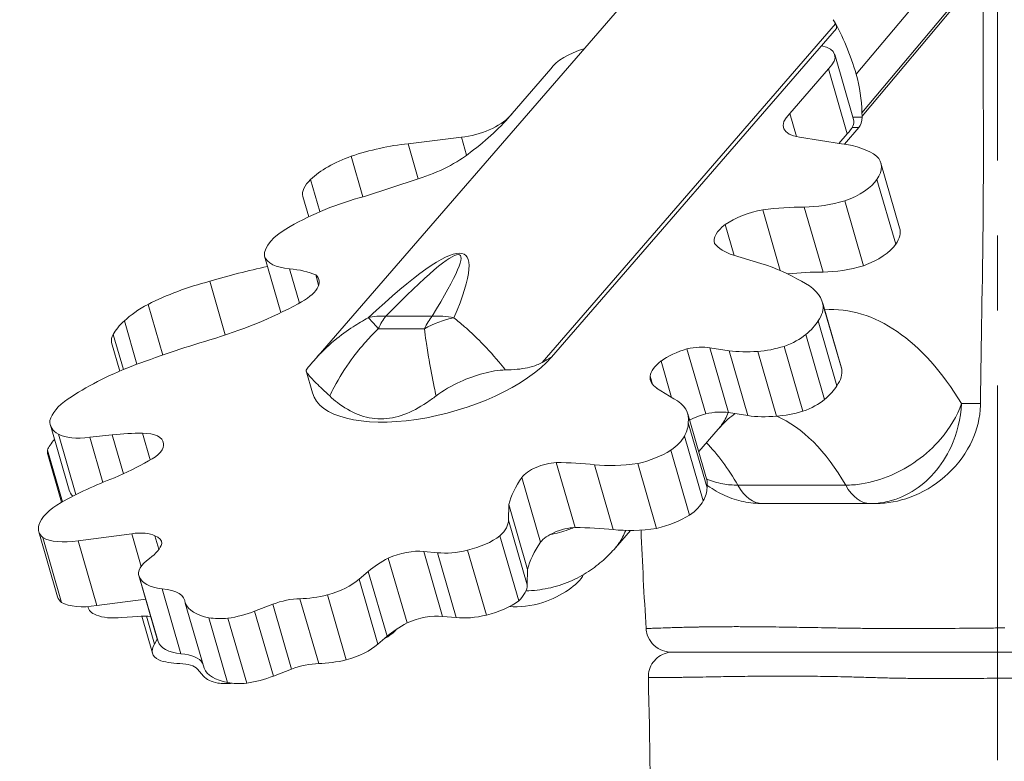
# Model space of a CAD drawing. Extents: x -28 to 12572, y 4 to 8914.
# Drawn here: x 2958 to 3208, y 5559 to 5748 of the extents above; entities that cross this region are included whole.
import ezdxf

# ---------------------------------------------------------------- set-up
doc = ezdxf.new("R2010")
doc.units = 0
doc.header["$MEASUREMENT"] = 0
doc.header["$PDMODE"] = 1
doc.linetypes.add('CENTER', pattern=[50.8, 31.75, -6.35, 6.35, -6.35])
doc.layers.get('0').update_dxf_attribs({"linetype": 'CONTINUOUS'})
doc.layers.get('DefPoints').update_dxf_attribs({"linetype": 'CONTINUOUS'})
for name, color, linetype, lineweight in [('FRAM3', 1, 'CONTINUOUS', 50), ('基準線', 6, 'CENTER', 18), ('外形線', 7, 'CONTINUOUS', 18), ('寸法線', 3, 'CONTINUOUS', 18)]:
    doc.layers.add(name, color=color, linetype=linetype, lineweight=lineweight)
doc.styles.get("Standard").update_dxf_attribs({"font": 'TXT.SHX', "bigfont": 'bigfont.shx'})
doc.dimstyles.new('30ベース', dxfattribs={"dimscale": 30, "dimtxt": 3, "dimasz": 3, "dimexe": 0, "dimexo": 1, "dimgap": 1, "dimtad": 3, "dimdec": 0, "dimdsep": 46, "dimtxsty": 'STANDARD', "dimblk": 'DOTSMALL', "dimcen": 0, "dimclrd": 256, "dimclre": 256, "dimclrt": 7, "dimadec": 3, "dimazin": 2, "dimtfac": 1, "dimtdec": 0, "dimtix": 1, "dimtmove": 2, "dimatfit": 2, "dimldrblk": 'OPEN', "dimfxl": 1, "dimtolj": 1, "dimlwd": -1, "dimlwe": -1, "dimarcsym": 0})

# ---------------------------------------------------------------- blocks, each defined once
blk = doc.blocks.new('_DotSmall')
at = {"layer": 'FRAM3', "color": 0, "const_width": 0.5}
blk.add_lwpolyline([(-0.0625, 0, 1), (0.0625, 0, 1)], format="xyb", close=True, dxfattribs=at)
blk = doc.blocks.new('*D9')
at = {"layer": 'DefPoints', "color": 0}
for p in [(2061.6, 6186.22), (3041.94, 6186.22), (2454.98, 3148.61)]:
    blk.add_point(p, dxfattribs=at)
at = {"layer": '寸法線'}
for p, q in [((3011.94, 6186.22), (2061.6, 6186.22)), ((2061.6, 3148.61), (2061.6, 6186.22)), ((2424.98, 3148.61), (2061.6, 3148.61))]:
    blk.add_line(p, q, dxfattribs=at)
at = {"layer": '寸法線', "xscale": 90, "yscale": 90, "zscale": 90}
for p, rotation in [((2061.6, 6186.22), 90), ((2061.6, 3148.61), 270)]:
    blk.add_blockref('_DotSmall', p, dxfattribs=dict(at, rotation=rotation))
at = {"layer": '寸法線', "color": 7, "insert": (1986.6, 4667.42), "char_height": 90, "attachment_point": 5, "rotation": 90}
blk.add_mtext('\\A1;(3035)', dxfattribs=at)
blk = doc.blocks.new('_OPEN')
at = {"color": 0, "linetype": 'ByBlock'}
for p, q in [((-1, 0.1667), (0, 0)), ((0, 0), (-1, -0.1667)), ((0, 0), (-1, 0))]:
    blk.add_line(p, q, dxfattribs=at)

msp = doc.modelspace()

# ---------------------------------------------------------------- linework, layer by layer
at = {"layer": '基準線', "ltscale": 3}
msp.add_line((3206.065, 6264.594), (3206.065, 2148.614), dxfattribs=at)
at = {"layer": '外形線', "extrusion": (0, 1, 0)}
for p, q in [((3200.137, 5769.877), (3170.134, 5734.069)), ((3171.609, 5724.275), (3202.274, 5760.874)), ((3202.326, 5760.055), (3171.631, 5723.421)), ((3113.027, 5754.47), (3032.296, 5661.25)), ((3164.892, 5746.886), (3090.38, 5660.847)), ((3165.094, 5745.702), (3092.747, 5662.163)), ((3169.44, 5722.578), (3164.678, 5739.076)), ((3092.542, 5735.483), (3082.687, 5724.103)), ((3082.726, 5724.103), (3092.542, 5735.483)), ((3163.11, 5735.483), (3153.254, 5724.103)), ((3167.872, 5718.985), (3163.11, 5735.483)), ((3082.697, 5724.068), (3082.687, 5724.103)), ((3154.949, 5718.231), (3153.254, 5724.103)), ((3171.631, 5723.421), (3171.609, 5724.275)), ((3171.627, 5723.202), (3169.26, 5723.202)), ((3171.631, 5723.421), (3171.627, 5723.202)), ((3167.872, 5718.985), (3165.745, 5716.528)), ((3170.834, 5720.563), (3167.159, 5716.319)), ((3170.834, 5720.563), (3169.121, 5720.563)), ((3069.833, 5718.106), (3056.283, 5716.43)), ((3058.862, 5707.494), (3056.283, 5716.43)), ((3071.163, 5713.5), (3069.833, 5718.106)), ((3155.722, 5718.106), (3166.369, 5716.43)), ((3044.807, 5702.917), (3041.823, 5713.256)), ((3181.179, 5695.027), (3176.417, 5711.525)), ((3033.893, 5699.162), (3031.526, 5707.361)), ((3045.174, 5703.015), (3058.865, 5707.495)), ((3180.181, 5690.863), (3175.418, 5707.361)), ((3031.053, 5697.882), (3029.58, 5702.987)), ((3171.998, 5685.387), (3167.235, 5701.885)), ((3150.834, 5684.176), (3146.376, 5699.618)), ((3161.704, 5683.818), (3156.941, 5700.316)), ((3139.127, 5688.053), (3136.866, 5695.886)), ((3023.965, 5673.495), (3019.824, 5687.842)), ((3138.944, 5688.108), (3145.947, 5686.004)), ((3028.664, 5675.901), (3026.137, 5684.654)), ((3009.835, 5667.814), (3005.893, 5681.47)), ((3033.56, 5680.504), (3032.815, 5683.085)), ((2993.931, 5662.698), (2990.21, 5675.589)), ((3166.38, 5659.421), (3161.618, 5675.919)), ((3166.467, 5659.092), (3161.704, 5675.589)), ((2987.379, 5660.366), (2984.194, 5671.397)), ((3062.384, 5672.596), (3050.652, 5672.596)), ((3165.222, 5654.9), (3160.459, 5671.397)), ((3048.714, 5669.384), (3060.446, 5669.384)), ((2983.952, 5659.03), (2981.376, 5667.952)), ((3162.072, 5651.454), (3157.31, 5667.952)), ((2983.063, 5658.653), (2980.962, 5665.934)), ((3131.9, 5647.772), (3127.138, 5664.27)), ((3137.849, 5663.809), (3132.937, 5664.571)), ((3137.7, 5648.073), (3132.937, 5664.571)), ((3142.612, 5647.311), (3137.849, 5663.809)), ((3156.571, 5648.43), (3151.808, 5664.928)), ((3092.747, 5662.163), (3092.746, 5662.167)), ((3149.9, 5647.158), (3145.138, 5663.656)), ((3123.242, 5651.948), (3120.57, 5661.201)), ((3031.983, 5653.076), (3030.363, 5658.689)), ((3118.399, 5655.243), (3117.782, 5657.38)), ((3119.442, 5654.293), (3123.778, 5651.617)), ((3201.709, 5650.362), (3196.882, 5650.362)), ((3132.121, 5631.263), (3127.359, 5647.76)), ((3142.612, 5647.311), (3137.7, 5648.073)), ((2970.152, 5628.403), (2965.39, 5644.901)), ((3132.249, 5628.999), (3127.486, 5645.497)), ((3130.129, 5638.164), (3135.069, 5643.869)), ((2971.876, 5627.237), (2967.444, 5642.589)), ((2981.119, 5642.395), (2975.385, 5641.813)), ((2978.696, 5630.343), (2975.385, 5641.813)), ((2983.963, 5632.542), (2981.119, 5642.395)), ((2990.763, 5636.046), (2988.807, 5642.821)), ((3131.246, 5625.626), (3126.483, 5642.123)), ((2968.444, 5625.436), (2964.67, 5638.509)), ((2968.251, 5625.329), (2964.756, 5637.433)), ((3127.782, 5622.011), (3123.019, 5638.509)), ((3098.712, 5618.879), (3093.949, 5635.377)), ((3108.429, 5618.349), (3103.666, 5634.847)), ((3119.439, 5618.638), (3114.676, 5635.136)), ((3089.951, 5615.12), (3085.189, 5631.618)), ((3167.467, 5629.639), (3140.063, 5629.639)), ((3081.89, 5624.727), (3081.803, 5620.782)), ((3086.653, 5608.229), (3081.89, 5624.727)), ((3146.315, 5624.962), (3173.719, 5624.962)), ((3173.719, 5624.962), (3175.185, 5624.962)), ((3086.566, 5604.284), (3081.803, 5620.782)), ((2967.249, 5601.267), (2962.487, 5617.765)), ((2968.204, 5599.808), (2963.442, 5616.306)), ((2986.074, 5617.306), (2972.434, 5615.519)), ((2988.472, 5608.999), (2986.074, 5617.306)), ((2992.977, 5613.33), (2991.982, 5616.777)), ((3084.397, 5600.27), (3079.635, 5616.768)), ((3108.95, 5613.709), (3112.781, 5618.133)), ((2977.196, 5599.021), (2972.434, 5615.519)), ((3063.776, 5612.48), (3060.295, 5612.779)), ((3065.058, 5596.281), (3060.295, 5612.779)), ((3068.538, 5595.982), (3063.776, 5612.48)), ((3076.18, 5596.634), (3071.417, 5613.131)), ((3056.024, 5594.611), (3051.261, 5611.109)), ((2992.644, 5590.215), (2987.881, 5606.713)), ((2992.754, 5589.927), (2987.991, 5606.425)), ((3046.176, 5607.727), (3043.835, 5605.739)), ((3050.939, 5591.229), (3046.176, 5607.727)), ((3086.653, 5608.229), (3086.566, 5604.284)), ((3048.598, 5589.242), (3043.835, 5605.739)), ((2998.553, 5586.766), (2993.79, 5603.263)), ((3040.554, 5585.229), (3035.791, 5601.727)), ((2974.97, 5598.518), (2974.898, 5598.767)), ((2989.632, 5600.65), (2977.196, 5599.021)), ((3004.448, 5583.111), (2999.686, 5599.609)), ((3021.904, 5599.377), (3017.293, 5597.591)), ((3026.667, 5582.879), (3021.904, 5599.377)), ((3033.566, 5584.284), (3028.803, 5600.782)), ((2983.592, 5595.982), (2987.59, 5596.281)), ((2991.359, 5586.905), (2988.633, 5596.346)), ((2991.858, 5589.242), (2989.812, 5596.329)), ((3022.055, 5581.093), (3017.293, 5597.591)), ((3068.538, 5595.982), (3065.058, 5596.281)), ((3010.445, 5579.454), (3005.682, 5595.952)), ((3015.287, 5579.308), (3010.525, 5595.806)), ((3050.939, 5591.229), (3048.598, 5589.242)), ((2992.559, 5590.508), (2991.858, 5589.242)), ((3002.768, 5582.879), (3004.287, 5581.093)), ((3026.667, 5582.879), (3022.055, 5581.093))]:
    msp.add_line(p, q, dxfattribs=at)
at = {"layer": '外形線'}
for centre, major_axis, ratio, start_param, end_param in [((3135.786, 5717.701), (1.844, 48.622), 0.7343925, 5.3837395, 5.4116118), ((3132.536, 5712.816), (2.056, 55.344), 0.7277067, 5.133395, 5.4271104), ((3163.772, 5745.763), (-0.071, -1.87), 0.7343925, 1.7441905, 2.2421585), ((3021.001, 5723.348), (67.768, 19.563), 0.4330127, 5.4346319, 5.7165798), ((3162.234, 5723.514), (10.588, 3.056), 0.4330127, 2.4465991, 3.9316367), ((3048.329, 5701.194), (29.847, 8.616), 0.4330127, 1.1788503, 1.6644876), ((3054.626, 5716.71), (22.3, 6.438), 0.4330127, 4.7777916, 5.4827555), ((3046.65, 5706.381), (17.82, 5.144), 0.4330127, 1.718609, 2.4477025), ((3042.209, 5706.633), (12.629, 3.646), 0.4330127, 2.4425184, 3.1415927), ((3144.889, 5694.19), (11.024, 3.182), 0.4330127, 1.3121518, 2.2533794), ((3137.934, 5679.043), (40.881, 11.801), 0.4330127, 0.9669332, 1.2400727), ((2811.151, 5342.846), (259.627, 345.341), 0.0662119, 6.0232031, 6.6426416), ((3145.215, 5694.398), (11.068, 3.195), 0.4330127, 2.2922359, 3.1615468), ((3157.334, 5699.558), (23.925, 6.907), 0.4330127, 3.2995156, 3.7205466), ((3019.13, 5638.696), (99.334, 28.675), 0.4330127, 1.4320726, 1.5790597), ((3010.171, 5670.572), (27.381, 7.904), 0.4330127, 0.4839833, 0.8294494), ((3142.697, 5662.546), (40.881, 11.801), 0.4330127, 0.9669332, 1.2004129), ((3008.096, 5665.972), (34.458, 9.947), 0.4330127, 1.5099059, 1.9875174), ((3022.763, 5678.786), (10.842, 3.13), 0.4330127, 5.1265073, 6.5616984), ((3001.138, 5670.33), (19.928, 5.753), 0.4330127, 2.0217982, 2.4505352), ((2998.663, 5689.179), (52.622, 15.191), 0.4330127, 4.7249733, 5.182551), ((3163.726, 5570.47), (0, 103.827), 0.5, -0.6927781, 0.0313111), ((2998.772, 5669.927), (17.81, 5.141), 0.4330127, 2.3943197, 2.768362), ((3055.706, 5656.45), (0, 19.05), 0.5, 0.5594275, 0.8244255), ((2990.325, 5668.637), (9.364, 2.703), 0.4330127, 2.6945677, 3.1415927), ((3128.337, 5659.723), (10.43, 3.011), 0.4330127, 1.5608055, 2.2778401), ((3127.094, 5660.233), (8.651, 2.497), 0.4330127, 0.7119232, 1.4414799), ((3129.555, 5659.745), (11.707, 3.379), 0.4330127, 2.3121566, 2.9522219), ((3132.741, 5660.54), (14.856, 4.289), 0.4330127, 2.9747358, 3.4945409), ((3133.1, 5643.225), (10.43, 3.011), 0.4330127, 1.5608055, 1.9738121), ((3131.857, 5643.735), (8.651, 2.497), 0.4330127, 0.7119232, 1.4414799), ((2978.2, 5640.68), (13.581, 3.92), 0.4330127, 2.4781341, 2.8657769), ((2973.669, 5626.265), (31.825, 9.187), 0.4330127, 0.9548813, 1.2120026), ((2984.657, 5637.937), (9.385, 2.709), 0.4330127, -0.0921694, 0.9921236), ((2986.16, 5638.005), (7.94, 2.292), 0.4330127, 5.1307862, 6.2725993), ((3114.326, 5570.47), (0, 78.427), 0.5, -0.7159693, -0.4696037), ((2978.174, 5641.307), (13.417, 3.873), 0.4330127, 2.9658089, 3.1415927), ((2965.37, 5645.543), (41.485, 11.976), 0.4330127, 4.9883376, 5.2266969), ((3091.435, 5631.919), (6.665, 1.924), 0.4330127, 1.0627728, 2.6405975), ((3061.235, 5598.359), (71.135, 20.535), 0.4330127, 0.8130519, 0.9725661), ((3138.142, 5634.513), (56.241, 16.235), 0.4330127, 2.6526602, 2.8945144), ((3146.315, 5644.012), (0, 19.05), 0.5, 2.4256233, 3.1415927), ((3173.719, 5644.012), (0, 19.05), 0.5, 2.4256233, 3.1415927), ((3096.198, 5615.421), (6.665, 1.924), 0.4330127, 1.0627728, 2.6405975), ((3065.997, 5581.861), (71.135, 20.535), 0.4330127, 0.8130519, 0.9725661), ((2984.186, 5612.699), (9.154, 2.643), 0.4330127, 0.439712, 1.2403339), ((2985.11, 5612.785), (8.555, 2.47), 0.4330127, -0.121741, 0.5240801), ((2980.648, 5612.721), (13.144, 3.794), 0.4330127, 5.4409543, 6.0020458), ((3142.905, 5618.015), (56.241, 16.235), 0.4330127, 2.6526602, 2.8945144), ((3055.027, 5608.298), (8.746, 2.525), 0.4330127, 0.8058812, 1.8878974), ((3062.816, 5605.747), (20.714, 5.98), 0.4330127, 2.0330355, 2.3689326), ((3086.854, 5605.45), (14.411, 4.16), 0.4330127, 5.3573403, 5.8943232), ((2986.492, 5596.501), (13.093, 3.78), 0.4330127, -0.1143351, 0.8603075), ((3086.975, 5605.343), (14.12, 4.076), 0.4330127, 4.842235, 5.3654794), ((2985.475, 5601.551), (10.505, 3.032), 0.4330127, 3.0875641, 3.6721895), ((3024.837, 5595.918), (9.35, 2.699), 0.4330127, 1.0120504, 1.7629957), ((3089.05, 5605.324), (12.683, 3.661), 0.4330127, 4.0076785, 4.7059092), ((2986.916, 5602.069), (11.895, 3.434), 0.4330127, 3.6254976, 4.3070455), ((3059.79, 5591.8), (8.746, 2.525), 0.4330127, 0.8058812, 1.8878974), ((3067.579, 5589.25), (20.714, 5.98), 0.4330127, 2.0330355, 2.3689326), ((3044.804, 5592.926), (9.389, 2.71), 0.4330127, 5.1864463, 5.713057), ((3001.986, 5589.973), (10.628, 3.068), 0.4330127, 2.6861895, 3.5842633), ((2991.254, 5580.003), (13.093, 3.78), 0.4330127, 0.1143351, 0.8603075), ((3006.264, 5592.781), (16.339, 4.717), 0.4330127, 3.6466305, 4.0834983), ((3029.6, 5579.42), (9.35, 2.699), 0.4330127, 1.0120504, 1.7629957), ((3018.112, 5586.537), (14.546, 4.199), 0.4330127, 3.3562219, 3.8232868), ((3015.664, 5586.006), (13.042, 3.765), 0.4330127, 3.9619982, 4.2748254)]:
    msp.add_ellipse(centre, major_axis=major_axis, ratio=ratio, start_param=start_param, end_param=end_param, dxfattribs=at)
at = {"layer": '外形線', "extrusion": (1e-16, 0, -1)}
for centre, major_axis, ratio, start_param, end_param in [((3163.719, 5745.702), (-0.599, -2.266), 0.5735986, 4.4163966, 4.5619412), ((3154.155, 5736.038), (10.523, 3.038), 0.4330127, -0.7084013, 0.6896166), ((3102.429, 5736.062), (10.47, 3.023), 0.4330127, 3.6229921, 4.6985384), ((3149.619, 5722.473), (1.122, 30.197), 0.7277067, 1.1497903, 1.4840699), ((3072.689, 5723.514), (10.588, 3.056), 0.4330127, 0.4810116, 0.5554279), ((3072.689, 5723.514), (10.588, 3.056), 0.4330127, 0.6094096, 1.9660492), ((3158.917, 5719.54), (10.523, 3.038), 0.4330127, 0, 0.6896166), ((3170.041, 5723.313), (0, 3.175), 0.5, 1.6057029, 2.6179939), ((3147.933, 5701.194), (29.847, 8.616), 0.4330127, -0.7867371, -0.3010999), ((3158.596, 5706.381), (17.82, 5.144), 0.4330127, -0.2469784, 0.482115), ((3163.474, 5706.633), (12.629, 3.646), 0.4330127, 0.4769309, 1.3951355), ((3047.665, 5687.28), (35.127, 10.14), 0.4330127, -2.0935022, -1.5168546), ((3165.15, 5710.132), (18.865, 5.446), 0.4330127, 1.5852563, 2.1416), ((3034.645, 5691.641), (14.73, 4.252), 0.4330127, 3.2110607, 4.2416705), ((3163.359, 5689.883), (17.82, 5.144), 0.4330127, 0, 0.482115), ((2806.097, 5358.992), (263.374, 329.137), 0.0356653, 5.9449346, 6.5643731), ((3168.236, 5690.135), (12.629, 3.646), 0.4330127, 0.4769309, 1.3951355), ((3034.011, 5691.994), (14.203, 4.1), 0.4330127, 2.277681, 3.1332046), ((3068.882, 5638.696), (99.334, 28.675), 0.4330127, -0.5678745, -0.3865277), ((3169.912, 5693.634), (18.865, 5.446), 0.4330127, 1.5852563, 2.1416), ((3127.16, 5665.972), (34.458, 9.947), 0.4330127, -0.4556816, 0.02193), ((3141.668, 5670.33), (19.928, 5.753), 0.4330127, 0.0562108, 0.4849477), ((3055.706, 5656.45), (-13.598, 13.342), 0.6738323, 0.359601, 0.6713195), ((3055.706, 5656.45), (-10.306, 16.022), 0.0917607, 0.2641777, 0.6925387), ((3067.439, 5656.45), (0, 19.05), 0.5, -0.8244255, -0.5594275), ((3067.439, 5656.45), (16.119, 10.152), 0.771165, -1.5195414, -1.0911804), ((3067.439, 5656.45), (-16.221, 9.99), 0.785072, 0.8360547, 1.1477731), ((3143.335, 5669.927), (17.81, 5.141), 0.4330127, 0.4287323, 0.8027745), ((3029.572, 5604.061), (147.943, 42.708), 0.4330127, -1.7436342, -1.6058702), ((3149.546, 5668.637), (9.364, 2.703), 0.4330127, 0.7289803, 1.4530798), ((3152.789, 5675.905), (23.765, 6.86), 0.4330127, 2.0203178, 2.3687296), ((3149.561, 5670.309), (12.871, 3.716), 0.4330127, 1.5210077, 2.0430996), ((3064.014, 5662.323), (32.031, 9.247), 0.4330127, 0.5975719, 3.1415927), ((3000.285, 5644.153), (43.218, 12.476), 0.4330127, -2.2188128, -1.7827567), ((3146.43, 5653.833), (19.928, 5.753), 0.4330127, 0.0562108, 0.4849477), ((3131.923, 5649.474), (34.458, 9.947), 0.4330127, 0, 0.02193), ((3148.098, 5653.43), (17.81, 5.141), 0.4330127, 0.4287323, 0.8027745), ((2980.992, 5648.907), (15.688, 4.529), 0.4330127, 3.3803089, 4.0583673), ((3102.363, 5640.545), (24.996, 7.216), 0.4330127, -0.4302015, 0.1974663), ((3154.309, 5652.139), (9.364, 2.703), 0.4330127, 0.7289803, 1.4530798), ((3157.552, 5659.407), (23.765, 6.86), 0.4330127, 2.0203178, 2.3687296), ((3154.323, 5653.811), (12.871, 3.716), 0.4330127, 1.5210077, 2.0430996), ((3141.729, 5570.47), (0, 78.427), 0.5, 0.2108213, 0.7159693), ((2981.005, 5649.409), (15.616, 4.508), 0.4330127, 2.7337762, 3.3119702), ((3102.273, 5639.786), (25.019, 7.222), 0.4330127, 0.1339848, 0.4075258), ((2978.078, 5648.064), (12.386, 3.576), 0.4330127, 1.9125827, 2.7146229), ((3113.25, 5640.68), (13.581, 3.92), 0.4330127, 0.382306, 0.9001894), ((3114.361, 5641.307), (13.417, 3.873), 0.4330127, 1.0002215, 1.6718278), ((3119.982, 5648.756), (27.144, 7.836), 0.4330127, 1.890348, 2.334227), ((2997.453, 5612.834), (50.477, 14.571), 0.4330127, -2.0610595, -1.762061), ((3107.125, 5624.047), (24.996, 7.216), 0.4330127, 0, 0.1974663), ((3107.036, 5623.288), (25.019, 7.222), 0.4330127, 0.1339848, 0.4075258), ((2985.768, 5632.911), (15.616, 4.508), 0.4330127, 2.8898686, 3.1415927), ((2976.913, 5621.948), (14.411, 4.16), 0.4330127, 3.3917529, 4.1863612), ((3118.012, 5624.182), (13.581, 3.92), 0.4330127, 0.382306, 0.9001894), ((3119.124, 5624.809), (13.417, 3.873), 0.4330127, 1.0002215, 1.6718278), ((2976.607, 5621.841), (14.12, 4.076), 0.4330127, 2.8766476, 3.399892), ((3067.521, 5617.465), (14.172, 4.091), 0.4330127, 0.1214908, 0.6826573), ((2974.498, 5621.822), (12.683, 3.661), 0.4330127, 1.8573184, 2.7403218), ((3071.539, 5618.049), (10.505, 3.032), 0.4330127, 0.8245065, 1.7066021), ((3124.745, 5632.258), (27.144, 7.836), 0.4330127, 1.890348, 2.334227), ((3070.995, 5618.567), (11.895, 3.434), 0.4330127, 1.6599101, 2.3414581), ((2997.27, 5609.424), (9.389, 2.71), 0.4330127, 3.0688707, 4.0581634), ((3002.637, 5610.785), (14.684, 4.239), 0.4330127, 2.3359608, 3.1223487), ((3034.973, 5606.471), (10.628, 3.068), 0.4330127, 0.7206021, 1.6186758), ((3072.284, 5600.967), (14.172, 4.091), 0.4330127, 0.1214908, 0.6826573), ((2981.369, 5605.343), (14.12, 4.076), 0.4330127, 2.8766476, 3.1415927), ((3035.559, 5609.278), (16.339, 4.717), 0.4330127, 1.6810431, 2.1179109), ((2979.26, 5605.324), (12.683, 3.661), 0.4330127, 1.8573184, 2.7403218), ((3018.99, 5605.683), (19.467, 5.62), 0.4330127, 2.4406096, 3.08665), ((3076.301, 5601.551), (10.505, 3.032), 0.4330127, 0.8245065, 1.7066021), ((2985.097, 5591.8), (8.746, 2.525), 0.4330127, -1.1597063, -0.725472), ((3012.897, 5603.035), (14.546, 4.199), 0.4330127, 1.3906344, 1.8576994), ((3075.758, 5602.069), (11.895, 3.434), 0.4330127, 1.6599101, 2.3414581), ((3014.425, 5602.504), (13.042, 3.765), 0.4330127, 1.9964107, 2.4228677), ((3002.033, 5592.926), (9.389, 2.71), 0.4330127, 3.0688707, 3.1415927), ((3007.399, 5594.288), (14.684, 4.239), 0.4330127, 2.3359608, 3.1223487), ((3039.735, 5589.973), (10.628, 3.068), 0.4330127, 0.7206021, 1.6186758), ((2993.845, 5579.42), (9.35, 2.699), 0.4330127, -0.953537, -0.2025918), ((3040.321, 5592.781), (16.339, 4.717), 0.4330127, 1.6810431, 2.1179109), ((3023.752, 5589.185), (19.467, 5.62), 0.4330127, 2.4406096, 3.08665), ((3019.187, 5586.006), (13.042, 3.765), 0.4330127, 1.9964107, 2.4228677), ((3017.66, 5586.537), (14.546, 4.199), 0.4330127, 1.3906344, 1.8576994)]:
    msp.add_ellipse(centre, major_axis=major_axis, ratio=ratio, start_param=start_param, end_param=end_param, dxfattribs=at)
at = {"layer": '外形線'}
for points, knots in [([(3202.326, 5760.055), (3202.518, 5713.044), (3202.443, 5705.173), (3202.245, 5678.583), (3201.834, 5666.941), (3201.709, 5650.362)], [-4.4881166, -4.4881166, -4.4881166, -4.4881166, -3.8019502, -3.8019502, -1.0933201, -1.0933201, -1.0933201, -1.0933201]), ([(3046.142, 5672.163), (3044.851, 5671.465), (3043.587, 5670.718), (3040.728, 5668.862), (3039.153, 5667.713), (3035.736, 5664.883), (3033.937, 5663.145), (3032.296, 5661.25)], [1.71375951, 1.71375951, 1.71375951, 1.71375951, 1.83153925, 1.83153925, 1.98665378, 1.98665378, 2.18253207, 2.18253207, 2.18253207, 2.18253207]), ([(3080.991, 5658.919), (3080.437, 5659.625), (3079.881, 5660.311), (3077.655, 5662.979), (3075.98, 5664.808), (3073.081, 5667.713), (3071.85, 5668.862), (3069.724, 5670.718), (3068.819, 5671.465), (3067.932, 5672.163)], [0.62877273, 0.62877273, 0.62877273, 0.62877273, 0.69709568, 0.69709568, 0.90232721, 0.90232721, 1.05744174, 1.05744174, 1.17522148, 1.17522148, 1.17522148, 1.17522148]), ([(3036.387, 5652.319), (3036.74, 5653.065), (3037.108, 5653.799), (3038.804, 5657.011), (3040.278, 5659.352), (3043.063, 5663.18), (3044.323, 5664.732), (3046.631, 5667.307), (3047.657, 5668.368), (3048.714, 5669.384)], [-2.2512806, -2.2512806, -2.2512806, -2.2512806, -2.19188531, -2.19188531, -1.98665378, -1.98665378, -1.83153925, -1.83153925, -1.71375951, -1.71375951, -1.71375951, -1.71375951]), ([(3060.446, 5669.384), (3060.563, 5668.368), (3060.705, 5667.307), (3061.081, 5664.732), (3061.332, 5663.18), (3061.997, 5659.352), (3062.437, 5657.011), (3063.083, 5653.799), (3063.233, 5653.065), (3063.389, 5652.319)], [-1.17522148, -1.17522148, -1.17522148, -1.17522148, -1.05744174, -1.05744174, -0.90232721, -0.90232721, -0.69709568, -0.69709568, -0.6377004, -0.6377004, -0.6377004, -0.6377004]), ([(3032.296, 5661.25), (3032.164, 5661.098), (3032.033, 5660.945), (3031.773, 5660.637), (3031.643, 5660.482), (3031.384, 5660.169), (3031.256, 5660.012), (3031, 5659.694), (3030.872, 5659.535), (3030.619, 5659.213), (3030.492, 5659.05), (3030.367, 5658.887)], [2.182532073, 2.182532073, 2.182532073, 2.182532073, 2.197829598, 2.197829598, 2.213127124, 2.213127124, 2.228424649, 2.228424649, 2.243722174, 2.243722174, 2.259019699, 2.259019699, 2.259019699, 2.259019699]), ([(3092.746, 5662.167), (3092.746, 5662.167), (3092.746, 5662.168), (3092.744, 5662.17), (3092.743, 5662.171), (3092.74, 5662.173), (3092.738, 5662.174), (3092.728, 5662.177), (3092.719, 5662.175), (3092.701, 5662.17), (3092.692, 5662.167), (3092.634, 5662.143), (3092.579, 5662.111), (3092.469, 5662.048), (3092.413, 5662.016), (3092.15, 5661.861), (3091.91, 5661.72), (3091.414, 5661.433), (3091.158, 5661.288), (3090.747, 5661.055), (3090.567, 5660.953), (3090.38, 5660.847)], [0.00016309, 0.00016309, 0.00016309, 0.00016309, 0.00025855, 0.00025855, 0.00051711, 0.00051711, 0.00103422, 0.00103422, 0.00292691, 0.00292691, 0.0048196, 0.0048196, 0.01672896, 0.01672896, 0.02863832, 0.02863832, 0.078476, 0.078476, 0.12831369, 0.12831369, 0.16439181, 0.16439181, 0.16439181, 0.16439181]), ([(3030.367, 5658.887), (3030.281, 5658.776), (3030.436, 5658.411), (3031.297, 5657.277), (3032.003, 5656.508), (3033.899, 5654.641), (3035.073, 5653.556), (3036.387, 5652.319)], [0.0359846, 0.0359846, 0.0359846, 0.0359846, 0.28380662, 0.28380662, 0.53590807, 0.53590807, 0.78775359, 0.78775359, 0.78775359, 0.78775359]), ([(3063.389, 5652.319), (3065.247, 5653.719), (3067.348, 5654.925), (3071.47, 5656.816), (3073.44, 5657.532), (3077.331, 5658.572), (3079.222, 5658.882), (3080.991, 5658.919)], [0, 0, 0, 0, 0.28514863, 0.28514863, 0.53491565, 0.53491565, 0.78756425, 0.78756425, 0.78756425, 0.78756425]), ([(3090.38, 5660.847), (3089.949, 5660.604), (3089.493, 5660.388), (3087.53, 5659.61), (3085.829, 5659.271), (3083.021, 5658.994), (3082.021, 5658.941), (3080.991, 5658.919)], [4.4324777, 4.4324777, 4.4324777, 4.4324777, 4.51945609, 4.51945609, 4.7895091, 4.7895091, 4.92978359, 4.92978359, 4.92978359, 4.92978359]), ([(3036.387, 5652.319), (3037.017, 5651.725), (3037.678, 5651.158), (3039.972, 5649.383), (3041.725, 5648.336), (3045.418, 5646.881), (3047.359, 5646.478), (3049.34, 5646.478)], [3.62078382, 3.62078382, 3.62078382, 3.62078382, 3.73611374, 3.73611374, 4.00626984, 4.00626984, 4.27642593, 4.27642593, 4.27642593, 4.27642593]), ([(3049.34, 5646.478), (3051.315, 5646.478), (3053.292, 5646.879), (3057.181, 5648.327), (3059.098, 5649.37), (3061.787, 5651.145), (3062.592, 5651.718), (3063.389, 5652.319)], [4.27642593, 4.27642593, 4.27642593, 4.27642593, 4.54584147, 4.54584147, 4.81525701, 4.81525701, 4.93187985, 4.93187985, 4.93187985, 4.93187985]), ([(3201.709, 5650.362), (3201.705, 5649.826), (3201.682, 5649.289), (3201.392, 5645.662), (3200.506, 5642.679), (3197.483, 5636.787), (3195.223, 5634.007), (3189.953, 5629.485), (3186.966, 5627.725), (3180.989, 5625.515), (3178.065, 5624.962), (3175.185, 5624.962)], [-4.2283636, -4.2283636, -4.2283636, -4.2283636, -4.1646356, -4.1646356, -3.7979423, -3.7979423, -3.3808942, -3.3808942, -2.9731365, -2.9731365, -2.6075109, -2.6075109, -2.6075109, -2.6075109]), ([(3196.882, 5650.362), (3195.811, 5647.25), (3193.987, 5644.143), (3189.857, 5639.357), (3187.812, 5637.49), (3185.571, 5635.885)], [-0.40360349, -0.40360349, -0.40360349, -0.40360349, -0.28549298, -0.28549298, -0.20180174, -0.20180174, -0.20180174, -0.20180174]), ([(3189.883, 5632.695), (3191.632, 5634.673), (3193.11, 5636.967), (3195.804, 5642.82), (3196.712, 5646.599), (3196.882, 5650.362)], [0.20180174, 0.20180174, 0.20180174, 0.20180174, 0.28549298, 0.28549298, 0.40360349, 0.40360349, 0.40360349, 0.40360349]), ([(3135.056, 5643.853), (3135.949, 5644.877), (3136.793, 5645.72), (3138.234, 5646.996), (3138.848, 5647.463), (3139.371, 5647.814)], [5.76277554, 5.76277554, 5.76277554, 5.76277554, 5.86640939, 5.86640939, 5.95959837, 5.95959837, 5.95959837, 5.95959837]), ([(3137.614, 5648.089), (3137.169, 5646.963), (3136.6, 5645.908), (3135.649, 5644.572), (3135.367, 5644.214), (3135.069, 5643.869)], [0.59958475, 0.59958475, 0.59958475, 0.59958475, 0.78539818, 0.78539818, 0.85707226, 0.85707226, 0.85707226, 0.85707226]), ([(3185.571, 5635.885), (3183.504, 5634.405), (3181.254, 5633.132), (3176.475, 5631.089), (3173.972, 5630.355), (3170.123, 5629.748), (3168.769, 5629.639), (3167.467, 5629.639)], [-0.20180174, -0.20180174, -0.20180174, -0.20180174, -0.12460815, -0.12460815, -0.04438924, -0.04438924, 0, 0, 0, 0]), ([(3140.063, 5629.639), (3138.761, 5629.639), (3137.488, 5629.748), (3134.781, 5630.231), (3133.391, 5630.66), (3132.129, 5631.238)], [-0.402840082, -0.402840082, -0.402840082, -0.402840082, -0.358450827, -0.358450827, -0.303519995, -0.303519995, -0.303519995, -0.303519995]), ([(3173.719, 5624.962), (3175.02, 5624.962), (3176.34, 5625.096), (3179.998, 5625.851), (3182.271, 5626.765), (3186.414, 5629.296), (3188.269, 5630.871), (3189.883, 5632.695)], [0, 0, 0, 0, 0.04438924, 0.04438924, 0.12460815, 0.12460815, 0.20180174, 0.20180174, 0.20180174, 0.20180174]), ([(3132.31, 5629.61), (3132.367, 5629.567), (3132.425, 5629.525), (3133.819, 5628.498), (3135.27, 5627.653), (3138.313, 5626.299), (3139.916, 5625.786), (3143.137, 5625.117), (3144.754, 5624.962), (3146.315, 5624.962)], [0.27326768, 0.27326768, 0.27326768, 0.27326768, 0.27510381, 0.27510381, 0.31768256, 0.31768256, 0.36026132, 0.36026132, 0.40284008, 0.40284008, 0.40284008, 0.40284008]), ([(3098.352, 5618.857), (3097.92, 5618.676), (3097.472, 5618.501), (3095.545, 5617.811), (3093.994, 5617.394), (3092.374, 5617.088)], [1.05918429, 1.05918429, 1.05918429, 1.05918429, 1.08424095, 1.08424095, 1.163319, 1.163319, 1.163319, 1.163319]), ([(3111.571, 5618.143), (3111.116, 5616.933), (3110.518, 5615.802), (3109.526, 5614.408), (3109.249, 5614.055), (3108.956, 5613.716)], [0.58710168, 0.58710168, 0.58710168, 0.58710168, 0.78539822, 0.78539822, 0.8560405, 0.8560405, 0.8560405, 0.8560405]), ([(3086.241, 5602.792), (3088.137, 5602.822), (3090.025, 5603.039), (3093.793, 5603.833), (3095.657, 5604.436), (3099.091, 5605.9), (3100.663, 5606.759), (3103.502, 5608.608), (3104.772, 5609.599), (3107.047, 5611.63), (3108.054, 5612.671), (3108.956, 5613.716)], [3.1496534, 3.1496534, 3.1496534, 3.1496534, 3.24655342, 3.24655342, 3.35151418, 3.35151418, 3.45647494, 3.45647494, 3.5614357, 3.5614357, 3.66639646, 3.66639646, 3.66639646, 3.66639646]), ([(3130.442, 5593.594), (3131.221, 5593.607), (3132.029, 5593.62), (3132.862, 5593.63), (3134.526, 5593.651), (3136.296, 5593.666), (3138.166, 5593.671)], [0.163102654, 0.163102654, 0.163102654, 0.163102654, 0.167501504, 0.167501504, 0.167501504, 0.17628619, 0.17628619, 0.17628619, 0.17628619]), ([(3138.166, 5593.671), (3138.831, 5593.673), (3139.509, 5593.673), (3140.199, 5593.673), (3141.449, 5593.671), (3142.74, 5593.666), (3144.074, 5593.656)], [0.1762861896, 0.1762861896, 0.1762861896, 0.1762861896, 0.1794080529, 0.1794080529, 0.1794080529, 0.1850590213, 0.1850590213, 0.1850590213, 0.1850590213]), ([(3123.036, 5587.212), (3122.962, 5587.213), (3122.888, 5587.215), (3121.965, 5587.258), (3121.108, 5587.476), (3119.578, 5588.218), (3118.876, 5588.756), (3117.761, 5590.039), (3117.326, 5590.81), (3116.906, 5592.118), (3116.807, 5592.642), (3116.774, 5593.165)], [0.00760041, 0.00760041, 0.00760041, 0.00760041, 0.02984084, 0.02984084, 0.2848328, 0.2848328, 0.53982467, 0.53982467, 0.79481646, 0.79481646, 0.95223255, 0.95223255, 0.95223255, 0.95223255]), ([(3152.646, 5593.552), (3154.26, 5593.527), (3155.91, 5593.498), (3157.597, 5593.469), (3160.015, 5593.426), (3162.511, 5593.381), (3165.085, 5593.34), (3165.693, 5593.33), (3166.307, 5593.32), (3166.924, 5593.311), (3167.616, 5593.301), (3168.313, 5593.29), (3169.016, 5593.281)], [0.196483622, 0.196483622, 0.196483622, 0.196483622, 0.202643337, 0.202643337, 0.202643337, 0.211471703, 0.211471703, 0.211471703, 0.213559192, 0.213559192, 0.213559192, 0.215896143, 0.215896143, 0.215896143, 0.215896143]), ([(3169.016, 5593.281), (3169.597, 5593.273), (3170.182, 5593.265), (3170.772, 5593.258), (3171.423, 5593.25), (3172.079, 5593.242), (3172.736, 5593.235), (3172.847, 5593.234), (3172.96, 5593.233), (3173.072, 5593.232), (3173.617, 5593.226), (3174.164, 5593.221), (3174.713, 5593.216)], [0.2158961433, 0.2158961433, 0.2158961433, 0.2158961433, 0.2178280843, 0.2178280843, 0.2178280843, 0.2199625304, 0.2199625304, 0.2199625304, 0.2203262175, 0.2203262175, 0.2203262175, 0.2220969766, 0.2220969766, 0.2220969766, 0.2220969766]), ([(3182.741, 5593.182), (3185.098, 5593.182), (3187.479, 5593.189), (3189.883, 5593.203), (3192.744, 5593.219), (3195.637, 5593.244), (3198.563, 5593.271)], [0.230634761, 0.230634761, 0.230634761, 0.230634761, 0.238067074, 0.238067074, 0.238067074, 0.246913222, 0.246913222, 0.246913222, 0.246913222]), ([(3117.328, 5580.733), (3117.311, 5581.419), (3117.408, 5582.116), (3117.814, 5583.429), (3118.13, 5584.061), (3118.937, 5585.176), (3119.439, 5585.673), (3120.561, 5586.47), (3121.196, 5586.78), (3122.181, 5587.075), (3122.517, 5587.147), (3122.915, 5587.199), (3122.976, 5587.206), (3123.036, 5587.212)], [0, 0, 0, 0, 0.20576693, 0.20576693, 0.41222221, 0.41222221, 0.61865267, 0.61865267, 0.82508415, 0.82508415, 0.92729934, 0.92729934, 0.94561461, 0.94561461, 0.94561461, 0.94561461]), ([(3238.802, 5587.211), (3236.296, 5587.211), (3233.74, 5587.211), (3231.134, 5587.211), (3228.529, 5587.211), (3225.902, 5587.211), (3223.26, 5587.211), (3220.618, 5587.211), (3217.959, 5587.211), (3215.283, 5587.211), (3212.607, 5587.211), (3209.915, 5587.211), (3207.204, 5587.211), (3205.849, 5587.211), (3204.489, 5587.211), (3203.125, 5587.211), (3202.443, 5587.211), (3201.759, 5587.211), (3201.077, 5587.211), (3200.396, 5587.211), (3199.717, 5587.211), (3199.039, 5587.211), (3196.328, 5587.211), (3193.648, 5587.211), (3190.998, 5587.211), (3188.348, 5587.211), (3185.729, 5587.211), (3183.141, 5587.211), (3180.553, 5587.211), (3177.996, 5587.211), (3175.471, 5587.211), (3174.209, 5587.211), (3172.954, 5587.211), (3171.722, 5587.211), (3170.489, 5587.211), (3169.276, 5587.211), (3168.082, 5587.211), (3165.693, 5587.211), (3163.378, 5587.211), (3161.134, 5587.211), (3158.89, 5587.211), (3156.716, 5587.211), (3154.61, 5587.211), (3153.558, 5587.211), (3152.521, 5587.211), (3151.505, 5587.211), (3150.489, 5587.211), (3149.498, 5587.211), (3148.531, 5587.211), (3146.597, 5587.211), (3144.758, 5587.211), (3143.014, 5587.211), (3141.269, 5587.211), (3139.619, 5587.211), (3138.066, 5587.211), (3137.29, 5587.211), (3136.539, 5587.211), (3135.813, 5587.211), (3135.45, 5587.211), (3135.093, 5587.211), (3134.742, 5587.211), (3134.392, 5587.211), (3134.048, 5587.211), (3133.712, 5587.211), (3132.369, 5587.211), (3131.152, 5587.211), (3130.06, 5587.211), (3128.968, 5587.211), (3128.001, 5587.211), (3127.159, 5587.211), (3126.318, 5587.211), (3125.602, 5587.211), (3125.017, 5587.211), (3124.724, 5587.211), (3124.464, 5587.211), (3124.236, 5587.211), (3124.009, 5587.211), (3123.817, 5587.211), (3123.66, 5587.211), (3123.345, 5587.211), (3123.167, 5587.211), (3123.123, 5587.211), (3123.116, 5587.211), (3123.112, 5587.211), (3123.112, 5587.211)], [0.25194189, 0.25194189, 0.25194189, 0.25194189, 0.26007128, 0.26007128, 0.26007128, 0.26820068, 0.26820068, 0.26820068, 0.27633007, 0.27633007, 0.27633007, 0.28445947, 0.28445947, 0.28445947, 0.28852417, 0.28852417, 0.28852417, 0.29055652, 0.29055652, 0.29055652, 0.29258886, 0.29258886, 0.29258886, 0.30071826, 0.30071826, 0.30071826, 0.30884766, 0.30884766, 0.30884766, 0.31697705, 0.31697705, 0.31697705, 0.32104175, 0.32104175, 0.32104175, 0.32510645, 0.32510645, 0.32510645, 0.33323584, 0.33323584, 0.33323584, 0.34136524, 0.34136524, 0.34136524, 0.34542994, 0.34542994, 0.34542994, 0.34949463, 0.34949463, 0.34949463, 0.35762403, 0.35762403, 0.35762403, 0.36575343, 0.36575343, 0.36575343, 0.36981812, 0.36981812, 0.36981812, 0.37185047, 0.37185047, 0.37185047, 0.37388282, 0.37388282, 0.37388282, 0.38201222, 0.38201222, 0.38201222, 0.39014161, 0.39014161, 0.39014161, 0.39827101, 0.39827101, 0.39827101, 0.40233571, 0.40233571, 0.40233571, 0.4064004, 0.4064004, 0.4064004, 0.4145298, 0.4145298, 0.4145298, 0.41586462, 0.41586462, 0.41586462, 0.41586462]), ([(3122.798, 5580.749), (3122.673, 5580.747), (3122.549, 5580.746), (3122.428, 5580.744), (3121.589, 5580.735), (3120.853, 5580.728), (3120.22, 5580.723), (3120.155, 5580.723), (3120.09, 5580.722), (3120.027, 5580.722)], [0.4842066422, 0.4842066422, 0.4842066422, 0.4842066422, 0.4853157557, 0.4853157557, 0.4853157557, 0.492983637, 0.492983637, 0.492983637, 0.4937778125, 0.4937778125, 0.4937778125, 0.4937778125]), ([(3173.107, 5580.767), (3171.722, 5580.806), (3170.348, 5580.846), (3168.987, 5580.882), (3167.768, 5580.914), (3166.558, 5580.943), (3165.359, 5580.968)], [0.4091572447, 0.4091572447, 0.4091572447, 0.4091572447, 0.4136236048, 0.4136236048, 0.4136236048, 0.4176193015, 0.4176193015, 0.4176193015, 0.4176193015]), ([(3189.281, 5580.488), (3187.989, 5580.493), (3186.704, 5580.501), (3185.427, 5580.513), (3183.971, 5580.527), (3182.525, 5580.546), (3181.089, 5580.571), (3179.76, 5580.594), (3178.438, 5580.623), (3177.125, 5580.656)], [0.392233131, 0.392233131, 0.392233131, 0.392233131, 0.396186574, 0.396186574, 0.396186574, 0.400695188, 0.400695188, 0.400695188, 0.404870463, 0.404870463, 0.404870463, 0.404870463]), ([(3205.93, 5580.564), (3204.814, 5580.553), (3203.699, 5580.543), (3202.583, 5580.533), (3200.923, 5580.519), (3199.262, 5580.507), (3197.602, 5580.498), (3196.39, 5580.492), (3195.178, 5580.487), (3193.967, 5580.485)], [0.375309018, 0.375309018, 0.375309018, 0.375309018, 0.378708468, 0.378708468, 0.378708468, 0.383771074, 0.383771074, 0.383771074, 0.387467254, 0.387467254, 0.387467254, 0.387467254])]:
    msp.add_open_spline(points, degree=3, knots=knots, dxfattribs=at)
for points in [[(3116.774, 5593.165), (3116.252, 5601.511), (3115.81, 5609.868), (3115.47, 5618.23)], [(3116.774, 5593.165), (3116.774, 5593.167), (3116.778, 5593.169), (3116.785, 5593.171)], [(3116.774, 5593.165), (3116.774, 5593.165), (3116.774, 5593.165), (3116.774, 5593.165)], [(3116.785, 5593.171), (3116.812, 5593.177), (3116.887, 5593.184), (3117.011, 5593.192)], [(3117.011, 5593.192), (3117.102, 5593.198), (3117.219, 5593.205), (3117.361, 5593.212)], [(3117.361, 5593.212), (3117.382, 5593.213), (3117.403, 5593.214), (3117.425, 5593.215)], [(3117.425, 5593.215), (3117.512, 5593.219), (3117.606, 5593.223), (3117.71, 5593.228)], [(3117.71, 5593.228), (3117.795, 5593.232), (3117.886, 5593.235), (3117.982, 5593.239)], [(3117.982, 5593.239), (3118.004, 5593.24), (3118.026, 5593.241), (3118.048, 5593.242)], [(3118.048, 5593.242), (3118.276, 5593.251), (3118.535, 5593.262), (3118.822, 5593.273)], [(3118.822, 5593.273), (3119.453, 5593.297), (3120.224, 5593.325), (3121.13, 5593.355)], [(3121.13, 5593.355), (3121.562, 5593.369), (3122.024, 5593.384), (3122.517, 5593.4)], [(3122.517, 5593.4), (3123.059, 5593.417), (3123.638, 5593.434), (3124.253, 5593.452)], [(3124.253, 5593.452), (3124.775, 5593.467), (3125.323, 5593.482), (3125.898, 5593.496)], [(3125.898, 5593.496), (3126.525, 5593.512), (3127.183, 5593.528), (3127.873, 5593.543)], [(3127.873, 5593.543), (3127.976, 5593.546), (3128.08, 5593.548), (3128.184, 5593.55)], [(3128.184, 5593.55), (3128.545, 5593.558), (3128.915, 5593.565), (3129.292, 5593.573)], [(3129.292, 5593.573), (3129.536, 5593.578), (3129.784, 5593.582), (3130.035, 5593.587)], [(3130.035, 5593.587), (3130.169, 5593.589), (3130.305, 5593.592), (3130.442, 5593.594)], [(3144.074, 5593.656), (3144.755, 5593.651), (3145.448, 5593.645), (3146.152, 5593.638)], [(3146.152, 5593.638), (3146.518, 5593.634), (3146.887, 5593.63), (3147.26, 5593.626)], [(3147.26, 5593.626), (3148.349, 5593.614), (3149.461, 5593.599), (3150.59, 5593.583)], [(3150.59, 5593.583), (3151.268, 5593.574), (3151.954, 5593.563), (3152.646, 5593.552)], [(3174.713, 5593.216), (3176.913, 5593.197), (3179.136, 5593.186), (3181.38, 5593.183)], [(3181.38, 5593.183), (3181.832, 5593.182), (3182.286, 5593.182), (3182.741, 5593.182)], [(3198.563, 5593.271), (3198.826, 5593.273), (3199.09, 5593.276), (3199.355, 5593.278)], [(3199.355, 5593.278), (3199.822, 5593.282), (3200.291, 5593.287), (3200.76, 5593.291)], [(3200.76, 5593.291), (3201.494, 5593.298), (3202.231, 5593.306), (3202.965, 5593.313)], [(3202.965, 5593.313), (3203.183, 5593.315), (3203.399, 5593.317), (3203.616, 5593.319)], [(3203.616, 5593.319), (3204.866, 5593.331), (3206.113, 5593.343), (3207.356, 5593.355)], [(3207.356, 5593.355), (3207.525, 5593.357), (3207.694, 5593.358), (3207.863, 5593.36)], [(3116.97, 5484.595), (3117.986, 5516.59), (3118.137, 5548.698), (3117.329, 5580.733)], [(3117.484, 5580.725), (3117.38, 5580.728), (3117.329, 5580.731), (3117.328, 5580.733)], [(3117.494, 5580.725), (3117.49, 5580.725), (3117.487, 5580.725), (3117.484, 5580.725)], [(3117.833, 5580.72), (3117.69, 5580.721), (3117.576, 5580.723), (3117.494, 5580.725)], [(3117.867, 5580.72), (3117.855, 5580.72), (3117.844, 5580.72), (3117.833, 5580.72)], [(3118.375, 5580.717), (3118.178, 5580.718), (3118.009, 5580.718), (3117.867, 5580.72)], [(3118.448, 5580.717), (3118.423, 5580.717), (3118.399, 5580.717), (3118.375, 5580.717)], [(3120.027, 5580.722), (3119.389, 5580.718), (3118.863, 5580.717), (3118.448, 5580.717)], [(3123.57, 5580.758), (3123.304, 5580.755), (3123.047, 5580.752), (3122.798, 5580.749)], [(3123.912, 5580.763), (3123.797, 5580.761), (3123.683, 5580.76), (3123.57, 5580.758)], [(3124.394, 5580.769), (3124.231, 5580.767), (3124.07, 5580.765), (3123.912, 5580.763)], [(3125.579, 5580.786), (3125.171, 5580.78), (3124.775, 5580.774), (3124.394, 5580.769)], [(3126.178, 5580.795), (3125.975, 5580.792), (3125.776, 5580.789), (3125.579, 5580.786)], [(3129.41, 5580.847), (3128.258, 5580.828), (3127.18, 5580.81), (3126.178, 5580.795)], [(3130.28, 5580.862), (3129.986, 5580.857), (3129.696, 5580.852), (3129.41, 5580.847)], [(3133.896, 5580.925), (3132.621, 5580.903), (3131.416, 5580.881), (3130.28, 5580.862)], [(3135.094, 5580.946), (3134.688, 5580.939), (3134.289, 5580.932), (3133.896, 5580.925)], [(3137.776, 5580.989), (3136.851, 5580.975), (3135.957, 5580.96), (3135.094, 5580.946)], [(3139.052, 5581.009), (3138.62, 5581.002), (3138.195, 5580.996), (3137.776, 5580.989)], [(3139.189, 5581.011), (3139.143, 5581.01), (3139.098, 5581.009), (3139.052, 5581.009)], [(3140.65, 5581.031), (3140.156, 5581.024), (3139.668, 5581.018), (3139.189, 5581.011)], [(3141.883, 5581.046), (3141.468, 5581.041), (3141.057, 5581.036), (3140.65, 5581.031)], [(3144.847, 5581.077), (3143.838, 5581.069), (3142.85, 5581.058), (3141.883, 5581.046)], [(3146.865, 5581.093), (3146.183, 5581.088), (3145.511, 5581.083), (3144.847, 5581.077)], [(3151.16, 5581.107), (3149.69, 5581.107), (3148.258, 5581.101), (3146.865, 5581.093)], [(3153.657, 5581.104), (3152.812, 5581.107), (3151.98, 5581.108), (3151.16, 5581.107)], [(3157.991, 5581.077), (3156.511, 5581.091), (3155.067, 5581.1), (3153.657, 5581.104)], [(3161.041, 5581.041), (3160.008, 5581.056), (3158.991, 5581.067), (3157.991, 5581.077)], [(3161.607, 5581.033), (3161.418, 5581.036), (3161.229, 5581.038), (3161.041, 5581.041)], [(3162.984, 5581.011), (3162.522, 5581.019), (3162.063, 5581.026), (3161.607, 5581.033)], [(3163.467, 5581.003), (3163.305, 5581.006), (3163.144, 5581.008), (3162.984, 5581.011)], [(3164.966, 5580.975), (3164.463, 5580.985), (3163.963, 5580.994), (3163.467, 5581.003)], [(3165.359, 5580.968), (3165.228, 5580.97), (3165.097, 5580.973), (3164.966, 5580.975)], [(3177.072, 5580.658), (3175.742, 5580.692), (3174.42, 5580.729), (3173.107, 5580.767)], [(3177.125, 5580.656), (3177.107, 5580.657), (3177.09, 5580.657), (3177.072, 5580.658)], [(3189.675, 5580.487), (3189.544, 5580.487), (3189.413, 5580.487), (3189.281, 5580.488)], [(3193.441, 5580.484), (3192.185, 5580.482), (3190.929, 5580.483), (3189.675, 5580.487)], [(3193.967, 5580.485), (3193.791, 5580.484), (3193.616, 5580.484), (3193.441, 5580.484)], [(3211.24, 5580.617), (3209.469, 5580.599), (3207.699, 5580.581), (3205.93, 5580.564)]]:
    msp.add_open_spline(points, degree=3, dxfattribs=at)

# ---------------------------------------------------------------- dimensions: what is measured, and where the dimension line sits
at = {"layer": '寸法線'}
dim = msp.add_linear_dim(base=(2061.599, 6186.216), p1=(2454.982, 3148.614), p2=(3041.939, 6186.216), angle=90, text='(3035)', dimstyle='30ベース', override={"dimdec": 0}, dxfattribs=at)
dim.commit()
dim.dimension.update_dxf_attribs({"geometry": '*D9', "text_midpoint": (1986.599, 4667.415)})

doc.saveas('drawing.dxf')
